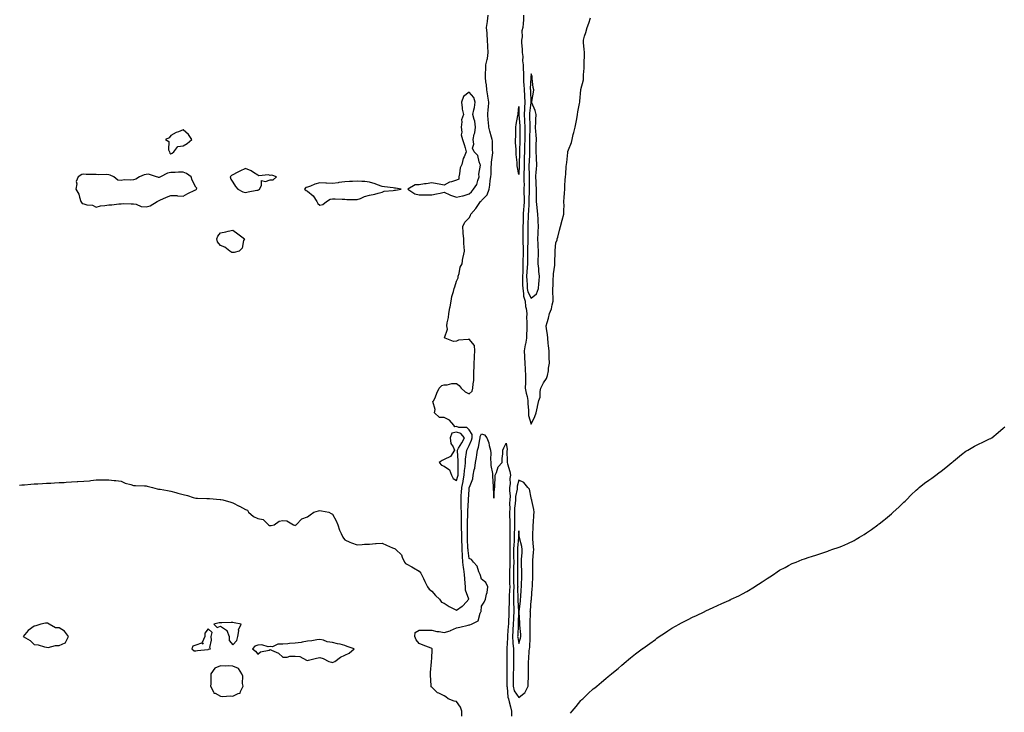
# Model space of a CAD drawing. Units: inches. Extents: x 944723 to 947363, y 7218698 to 7221338.
# Drawn here: x 945336 to 946129, y 7219361 to 7219918 of the extents above; entities that cross this region are included whole.
import ezdxf

# ---------------------------------------------------------------- set-up
doc = ezdxf.new("R2010")
doc.units = ezdxf.units.IN
doc.header["$MEASUREMENT"] = 0
doc.layers.add('Contour_94477218', color=7, linetype='Continuous', true_color=0xc74e35)

msp = doc.modelspace()

# ---------------------------------------------------------------- linework, layer by layer
at = {"layer": 'Contour_94477218'}
for points in [[(945336.33, 7219543.64, 3208), (945338.05, 7219543.93, 3208), (945340.2, 7219544.07, 3208), (945345.3, 7219544.67, 3208), (945348.05, 7219544.83, 3208), (945351.06, 7219544.93, 3208), (945354.8, 7219545.18, 3208), (945358.05, 7219545.26, 3208), (945361.57, 7219545.44, 3208), (945364.38, 7219545.59, 3208), (945368.05, 7219545.77, 3208), (945372.15, 7219546.02, 3208), (945373.81, 7219546.16, 3208), (945378.05, 7219546.39, 3208), (945382.75, 7219546.61, 3208), (945383.3, 7219546.67, 3208), (945388.05, 7219546.86, 3208), (945392.63, 7219547.33, 3208), (945393.67, 7219547.55, 3208), (945398.05, 7219548.07, 3208), (945401.94, 7219548.03, 3208), (945404.19, 7219548.05, 3208), (945408.05, 7219548.01, 3208), (945412.42, 7219547.55, 3208), (945413.65, 7219547.51, 3208), (945418.05, 7219546.96, 3208), (945421.4, 7219545.28, 3208), (945425.73, 7219544.24, 3208), (945428.05, 7219543.42, 3208), (945429.54, 7219543.42, 3208), (945436.73, 7219543.23, 3208), (945438.05, 7219543.23, 3208), (945439.08, 7219542.96, 3208), (945443.27, 7219541.92, 3208), (945446.92, 7219540.79, 3208), (945448.05, 7219540.61, 3208), (945449.56, 7219540.4, 3208), (945455.47, 7219539.34, 3208), (945458.05, 7219539.03, 3208), (945462.07, 7219537.9, 3208), (945463.54, 7219537.41, 3208), (945468.05, 7219536.31, 3208), (945471.51, 7219535.38, 3208), (945476.09, 7219533.89, 3208), (945478.05, 7219533.31, 3208), (945479.37, 7219533.23, 3208), (945486.97, 7219532.99, 3208), (945488.05, 7219532.96, 3208), (945489.13, 7219532.99, 3208), (945497.68, 7219532.29, 3208), (945498.05, 7219532.31, 3208), (945498.36, 7219532.23, 3208), (945500.01, 7219531.92, 3208), (945506.34, 7219530.2, 3208), (945508.05, 7219529.52, 3208), (945513, 7219526.86, 3208), (945513.22, 7219526.76, 3208), (945518.05, 7219524.17, 3208), (945519.65, 7219523.52, 3208), (945520.57, 7219521.92, 3208), (945524.69, 7219518.56, 3208), (945528.05, 7219517.04, 3208), (945532.34, 7219516.22, 3208), (945536.68, 7219511.92, 3208), (945537.52, 7219511.39, 3208), (945538.05, 7219511.22, 3208), (945538.76, 7219511.2, 3208), (945541.24, 7219511.92, 3208), (945545.18, 7219514.79, 3208), (945548.05, 7219515.38, 3208), (945551.28, 7219515.16, 3208), (945556.64, 7219511.92, 3208), (945557.68, 7219511.55, 3208), (945558.05, 7219511.39, 3208), (945558.45, 7219511.51, 3208), (945558.94, 7219511.92, 3208), (945563.44, 7219516.53, 3208), (945568.05, 7219518.4, 3208), (945570.21, 7219519.77, 3208), (945573.16, 7219521.92, 3208), (945576.86, 7219523.11, 3208), (945578.05, 7219523.25, 3208), (945579.29, 7219523.15, 3208), (945585.28, 7219521.92, 3208), (945587.08, 7219520.96, 3208), (945588.05, 7219520.44, 3208), (945591.18, 7219515.06, 3208), (945592.33, 7219511.92, 3208), (945593.77, 7219507.64, 3208), (945595.13, 7219504.85, 3208), (945596.36, 7219501.92, 3208), (945597.13, 7219501, 3208), (945598.05, 7219499.63, 3208), (945602.04, 7219497.94, 3208), (945603.39, 7219497.27, 3208), (945608.05, 7219495.61, 3208), (945612.02, 7219495.9, 3208), (945613.83, 7219496.14, 3208), (945618.05, 7219496.39, 3208), (945622.87, 7219496.74, 3208), (945623.21, 7219496.76, 3208), (945628.05, 7219497.13, 3208), (945631.52, 7219495.38, 3208), (945636.54, 7219493.44, 3208), (945638.05, 7219492.78, 3208), (945638.55, 7219492.43, 3208), (945639.15, 7219491.92, 3208), (945643.68, 7219487.56, 3208), (945644.19, 7219485.79, 3208), (945646.03, 7219481.92, 3208), (945646.96, 7219480.83, 3208), (945648.05, 7219480.18, 3208), (945652, 7219477.97, 3208), (945653.36, 7219477.23, 3208), (945658.05, 7219474.44, 3208), (945659.14, 7219473.01, 3208), (945659.68, 7219471.92, 3208), (945661.35, 7219468.62, 3208), (945662.49, 7219466.35, 3208), (945664.75, 7219461.92, 3208), (945666.08, 7219459.95, 3208), (945668.05, 7219458.44, 3208), (945671.11, 7219454.97, 3208), (945674.28, 7219451.92, 3208), (945675.86, 7219449.73, 3208), (945678.05, 7219448.91, 3208), (945682.11, 7219445.98, 3208), (945685.34, 7219444.62, 3208), (945688.05, 7219443.25, 3208), (945692.47, 7219446.33, 3208), (945693.18, 7219446.78, 3208), (945695.75, 7219449.62, 3208), (945697.88, 7219451.92, 3208), (945697.86, 7219452.12, 3208), (945695.27, 7219459.13, 3208), (945695.12, 7219461.92, 3208), (945695.02, 7219464.95, 3208), (945694.55, 7219468.42, 3208), (945694.46, 7219471.92, 3208), (945693.87, 7219476.1, 3208), (945693.7, 7219477.58, 3208), (945693.05, 7219481.92, 3208), (945692.78, 7219486.65, 3208), (945692.79, 7219487.17, 3208), (945692.55, 7219491.92, 3208), (945692.42, 7219496.28, 3208), (945692.39, 7219497.58, 3208), (945692.26, 7219501.92, 3208), (945692.16, 7219506.04, 3208), (945692.06, 7219507.9, 3208), (945691.98, 7219511.92, 3208), (945691.97, 7219515.85, 3208), (945691.86, 7219518.11, 3208), (945691.86, 7219521.92, 3208), (945691.85, 7219525.73, 3208), (945691.67, 7219528.31, 3208), (945691.66, 7219531.92, 3208), (945691.85, 7219535.73, 3208), (945691.99, 7219537.97, 3208), (945692.18, 7219541.92, 3208), (945693.26, 7219546.71, 3208), (945693.31, 7219547.17, 3208), (945694.21, 7219551.92, 3208), (945694.44, 7219555.53, 3208), (945694.9, 7219558.78, 3208), (945695.13, 7219561.92, 3208), (945695.23, 7219564.75, 3208), (945696.12, 7219569.99, 3208), (945696.21, 7219571.92, 3208), (945696.89, 7219573.07, 3208), (945698.05, 7219575.71, 3208), (945700.09, 7219579.87, 3208), (945700.65, 7219581.92, 3208), (945700.53, 7219584.4, 3208), (945698.05, 7219588.21, 3208), (945696.39, 7219590.26, 3208), (945689.75, 7219590.22, 3208), (945688.05, 7219590.83, 3208), (945686.71, 7219590.57, 3208), (945685.78, 7219591.92, 3208), (945682.26, 7219596.12, 3208), (945678.05, 7219598.15, 3208), (945674.39, 7219598.27, 3208), (945670.35, 7219601.92, 3208), (945670.9, 7219604.77, 3208), (945669.01, 7219610.96, 3208), (945669.78, 7219611.92, 3208), (945671, 7219614.87, 3208), (945672.08, 7219617.88, 3208), (945674.09, 7219621.92, 3208), (945676.04, 7219623.93, 3208), (945678.05, 7219624.36, 3208), (945680.49, 7219624.36, 3208), (945684.3, 7219625.67, 3208), (945688.05, 7219625.67, 3208), (945690.16, 7219624.03, 3208), (945691.8, 7219621.92, 3208), (945694.96, 7219618.83, 3208), (945698.05, 7219617.27, 3208), (945700.57, 7219619.4, 3208), (945701.17, 7219621.92, 3208), (945701.28, 7219625.16, 3208), (945701.93, 7219628.05, 3208), (945702.01, 7219631.92, 3208), (945702.05, 7219635.92, 3208), (945702.06, 7219637.9, 3208), (945702.1, 7219641.92, 3208), (945702.4, 7219646.28, 3208), (945702.46, 7219647.51, 3208), (945702.78, 7219651.92, 3208), (945702.4, 7219656.26, 3208), (945698.05, 7219661.33, 3208), (945697.24, 7219661.1, 3208), (945689.62, 7219660.36, 3208), (945688.05, 7219659.56, 3208), (945685.55, 7219659.42, 3208), (945678.78, 7219661.92, 3208), (945678.43, 7219662.29, 3208), (945680.8, 7219669.17, 3208), (945680.28, 7219671.92, 3208), (945680.58, 7219674.46, 3208), (945681.43, 7219678.54, 3208), (945681.75, 7219681.92, 3208), (945682.66, 7219686.53, 3208), (945682.8, 7219687.17, 3208), (945683.67, 7219691.92, 3208), (945684.3, 7219695.67, 3208), (945685.66, 7219699.52, 3208), (945686.2, 7219701.92, 3208), (945686.59, 7219703.38, 3208), (945688.05, 7219707.88, 3208), (945689.36, 7219710.61, 3208), (945689.44, 7219711.92, 3208), (945690.1, 7219713.97, 3208), (945690.89, 7219719.09, 3208), (945692.4, 7219721.92, 3208), (945693.19, 7219726.78, 3208), (945693.34, 7219727.21, 3208), (945694.44, 7219731.92, 3208), (945694.21, 7219735.77, 3208), (945694, 7219737.86, 3208), (945693.76, 7219741.92, 3208), (945693.41, 7219746.57, 3208), (945693.26, 7219747.13, 3208), (945693.04, 7219751.92, 3208), (945694.58, 7219755.38, 3208), (945698.05, 7219758.91, 3208), (945699.32, 7219760.65, 3208), (945699.43, 7219761.92, 3208), (945703.58, 7219766.39, 3208), (945705.71, 7219769.58, 3208), (945707.37, 7219771.92, 3208), (945707.73, 7219772.23, 3208), (945708.05, 7219772.72, 3208), (945712.7, 7219777.27, 3208), (945714.17, 7219781.92, 3208), (945714.86, 7219785.12, 3208), (945715.08, 7219788.95, 3208), (945715.58, 7219791.92, 3208), (945715.87, 7219794.11, 3208), (945715.93, 7219799.81, 3208), (945716.16, 7219801.92, 3208), (945716.2, 7219803.78, 3208), (945717.19, 7219811.06, 3208), (945717.21, 7219811.92, 3208), (945716.98, 7219812.99, 3208), (945717.01, 7219820.88, 3208), (945716.58, 7219821.92, 3208), (945716.07, 7219823.89, 3208), (945714.78, 7219828.64, 3208), (945713.97, 7219831.92, 3208), (945713.73, 7219836.24, 3208), (945713.46, 7219837.33, 3208), (945713.3, 7219841.92, 3208), (945713.59, 7219846.39, 3208), (945713.73, 7219847.6, 3208), (945714.04, 7219851.92, 3208), (945713.17, 7219856.8, 3208), (945713.11, 7219856.98, 3208), (945712.47, 7219861.92, 3208), (945711.99, 7219865.85, 3208), (945711.69, 7219868.27, 3208), (945711.24, 7219871.92, 3208), (945711.39, 7219875.26, 3208), (945711.47, 7219878.5, 3208), (945711.62, 7219881.92, 3208), (945712.54, 7219886.41, 3208), (945712.8, 7219887.17, 3208), (945713.51, 7219891.92, 3208), (945713.26, 7219896.71, 3208), (945713.23, 7219897.1, 3208), (945712.99, 7219901.92, 3208), (945712.61, 7219906.47, 3208), (945712.52, 7219907.45, 3208), (945712.14, 7219911.92, 3208), (945712.88, 7219916.74, 3208), (945712.95, 7219917.02, 3208), (945713.53, 7219921.92, 3208)], [(945741.94, 7219921.92, 3208), (945741.86, 7219918.11, 3208), (945741.51, 7219915.38, 3208), (945741.42, 7219911.92, 3208), (945740.68, 7219909.28, 3208), (945740.71, 7219904.58, 3208), (945740.23, 7219901.92, 3208), (945740.34, 7219899.62, 3208), (945740.77, 7219894.65, 3208), (945740.9, 7219891.92, 3208), (945741.24, 7219888.72, 3208), (945741.21, 7219885.08, 3208), (945741.65, 7219881.92, 3208), (945741.59, 7219878.37, 3208), (945741.82, 7219875.69, 3208), (945741.77, 7219871.92, 3208), (945741.95, 7219868.01, 3208), (945742.19, 7219866.06, 3208), (945742.35, 7219861.92, 3208), (945742.61, 7219857.37, 3208), (945742.66, 7219856.53, 3208), (945742.92, 7219851.92, 3208), (945742.66, 7219847.31, 3208), (945742.69, 7219846.57, 3208), (945742.46, 7219841.92, 3208), (945742.69, 7219837.29, 3208), (945742.74, 7219836.61, 3208), (945742.94, 7219831.92, 3208), (945742.88, 7219827.08, 3208), (945742.89, 7219826.76, 3208), (945742.84, 7219821.92, 3208), (945742.8, 7219817.17, 3208), (945742.78, 7219816.65, 3208), (945742.73, 7219811.92, 3208), (945742.56, 7219807.41, 3208), (945742.53, 7219806.39, 3208), (945742.37, 7219801.92, 3208), (945742.36, 7219797.6, 3208), (945742.28, 7219796.16, 3208), (945742.27, 7219791.92, 3208), (945742.26, 7219787.72, 3208), (945742.31, 7219786.18, 3208), (945742.3, 7219781.92, 3208), (945742.3, 7219777.66, 3208), (945742.31, 7219776.18, 3208), (945742.31, 7219771.92, 3208), (945742.08, 7219767.9, 3208), (945741.98, 7219765.85, 3208), (945741.75, 7219761.92, 3208), (945741.6, 7219758.37, 3208), (945741.52, 7219755.4, 3208), (945741.38, 7219751.92, 3208), (945741.4, 7219748.58, 3208), (945741.38, 7219745.26, 3208), (945741.4, 7219741.92, 3208), (945741.4, 7219738.56, 3208), (945741.55, 7219735.42, 3208), (945741.55, 7219731.92, 3208), (945741.52, 7219728.44, 3208), (945741.47, 7219725.34, 3208), (945741.45, 7219721.92, 3208), (945741.26, 7219718.72, 3208), (945741.27, 7219715.14, 3208), (945741.11, 7219711.92, 3208), (945741.22, 7219708.76, 3208), (945741.18, 7219705.05, 3208), (945741.31, 7219701.92, 3208), (945742.01, 7219697.96, 3208), (945741.87, 7219695.75, 3208), (945743.12, 7219691.92, 3208), (945743.63, 7219687.49, 3208), (945743.96, 7219686.02, 3208), (945744.52, 7219681.92, 3208), (945744.39, 7219678.27, 3208), (945744.69, 7219675.28, 3208), (945744.53, 7219671.92, 3208), (945744.48, 7219668.35, 3208), (945744.38, 7219665.59, 3208), (945744.32, 7219661.92, 3208), (945743.45, 7219657.31, 3208), (945743.35, 7219656.61, 3208), (945742.31, 7219651.92, 3208), (945742.57, 7219647.39, 3208), (945742.68, 7219646.55, 3208), (945742.92, 7219641.92, 3208), (945743.18, 7219637.04, 3208), (945743.22, 7219636.74, 3208), (945743.52, 7219631.92, 3208), (945743.38, 7219627.25, 3208), (945743.47, 7219626.49, 3208), (945743.3, 7219621.92, 3208), (945743.97, 7219617.84, 3208), (945744.75, 7219615.22, 3208), (945745.43, 7219611.92, 3208), (945745.45, 7219609.32, 3208), (945745.85, 7219604.11, 3208), (945745.88, 7219601.92, 3208), (945745.93, 7219599.81, 3208), (945748.05, 7219592.82, 3208), (945751, 7219598.97, 3208), (945752.17, 7219601.92, 3208), (945753.15, 7219606.82, 3208), (945753.21, 7219607.08, 3208), (945754.26, 7219611.92, 3208), (945755.34, 7219614.62, 3208), (945755.38, 7219619.24, 3208), (945755.98, 7219621.92, 3208), (945756.54, 7219623.44, 3208), (945758.05, 7219626.04, 3208), (945760.44, 7219629.52, 3208), (945761.32, 7219631.92, 3208), (945761.89, 7219635.75, 3208), (945762.1, 7219637.88, 3208), (945762.76, 7219641.92, 3208), (945762.67, 7219646.55, 3208), (945762.63, 7219647.33, 3208), (945762.53, 7219651.92, 3208), (945762.1, 7219655.96, 3208), (945761.86, 7219658.11, 3208), (945761.44, 7219661.92, 3208), (945761.1, 7219664.97, 3208), (945760.46, 7219669.5, 3208), (945760.17, 7219671.92, 3208), (945760.86, 7219674.73, 3208), (945761.93, 7219678.03, 3208), (945762.73, 7219681.92, 3208), (945764.31, 7219685.65, 3208), (945764.9, 7219688.76, 3208), (945765.84, 7219691.92, 3208), (945765.91, 7219694.07, 3208), (945765.46, 7219699.32, 3208), (945765.52, 7219701.92, 3208), (945765.65, 7219704.32, 3208), (945765.89, 7219709.77, 3208), (945766.01, 7219711.92, 3208), (945766.08, 7219713.89, 3208), (945767.03, 7219720.9, 3208), (945767.07, 7219721.92, 3208), (945767.12, 7219722.84, 3208), (945767.36, 7219731.22, 3208), (945767.39, 7219731.92, 3208), (945767.41, 7219732.56, 3208), (945768.05, 7219738.74, 3208), (945768.87, 7219741.1, 3208), (945769.11, 7219741.92, 3208), (945769.47, 7219743.33, 3208), (945770.95, 7219749.01, 3208), (945771.65, 7219751.92, 3208), (945773.05, 7219756.92, 3208), (945774.3, 7219761.92, 3208), (945774.26, 7219765.71, 3208), (945774.51, 7219768.38, 3208), (945774.48, 7219771.92, 3208), (945774.67, 7219775.3, 3208), (945774.94, 7219778.81, 3208), (945775.12, 7219781.92, 3208), (945775.24, 7219784.73, 3208), (945775.55, 7219789.42, 3208), (945775.66, 7219791.92, 3208), (945775.84, 7219794.13, 3208), (945776.36, 7219800.22, 3208), (945776.51, 7219801.92, 3208), (945776.66, 7219803.31, 3208), (945777.56, 7219811.43, 3208), (945777.61, 7219811.92, 3208), (945777.71, 7219812.27, 3208), (945778.05, 7219813.7, 3208), (945780.42, 7219819.54, 3208), (945781.07, 7219821.92, 3208), (945781.97, 7219825.83, 3208), (945782.36, 7219827.6, 3208), (945783.38, 7219831.92, 3208), (945784.21, 7219835.75, 3208), (945784.74, 7219838.62, 3208), (945785.43, 7219841.92, 3208), (945785.66, 7219844.3, 3208), (945787.05, 7219850.92, 3208), (945787.16, 7219851.92, 3208), (945787.27, 7219852.7, 3208), (945787.97, 7219861.84, 3208), (945787.98, 7219861.92, 3208), (945788, 7219861.96, 3208), (945788.05, 7219862.23, 3208), (945790.17, 7219869.79, 3208), (945790.28, 7219871.92, 3208), (945790.18, 7219874.05, 3208), (945790.76, 7219879.22, 3208), (945790.68, 7219881.92, 3208), (945790.61, 7219884.48, 3208), (945791.01, 7219888.97, 3208), (945790.95, 7219891.92, 3208), (945790.86, 7219894.73, 3208), (945790.25, 7219899.71, 3208), (945790.16, 7219901.92, 3208), (945791.07, 7219904.93, 3208), (945792.04, 7219907.94, 3208), (945793.17, 7219911.92, 3208), (945794.49, 7219915.49, 3208), (945795.9, 7219919.77, 3208)], [(945692.18, 7219357.8, 3207), (945692.34, 7219361.92, 3207), (945691.3, 7219365.18, 3207), (945688.05, 7219369.69, 3207), (945686.13, 7219369.99, 3207), (945681.2, 7219371.92, 3207), (945679.43, 7219373.29, 3207), (945678.05, 7219374.13, 3207), (945673.67, 7219376.3, 3207), (945672.74, 7219376.61, 3207), (945668.05, 7219381.24, 3207), (945667.67, 7219381.55, 3207), (945667.51, 7219381.92, 3207), (945667.49, 7219382.49, 3207), (945667.06, 7219390.92, 3207), (945667.02, 7219391.92, 3207), (945667.06, 7219392.9, 3207), (945667.83, 7219401.71, 3207), (945667.84, 7219401.92, 3207), (945667.83, 7219402.15, 3207), (945668.05, 7219404.28, 3207), (945668.37, 7219411.61, 3207), (945668.34, 7219411.92, 3207), (945668.28, 7219412.15, 3207), (945668.05, 7219412.25, 3207), (945667.47, 7219412.49, 3207), (945661.01, 7219414.87, 3207), (945658.05, 7219416.35, 3207), (945655.5, 7219419.38, 3207), (945654.55, 7219421.92, 3207), (945654.66, 7219425.32, 3207), (945658.05, 7219427.1, 3207), (945662.84, 7219427.13, 3207), (945663.16, 7219427.02, 3207), (945668.05, 7219427.04, 3207), (945672.25, 7219426.12, 3207), (945674.1, 7219425.87, 3207), (945678.05, 7219425.1, 3207), (945682.77, 7219426.63, 3207), (945683.23, 7219426.74, 3207), (945688.05, 7219428.85, 3207), (945690.55, 7219429.42, 3207), (945697.27, 7219431.14, 3207), (945698.05, 7219431.33, 3207), (945698.67, 7219431.3, 3207), (945699.92, 7219431.92, 3207), (945705.34, 7219434.63, 3207), (945707.01, 7219440.88, 3207), (945707.56, 7219441.92, 3207), (945707.79, 7219442.17, 3207), (945708.05, 7219446.37, 3207), (945710.36, 7219449.6, 3207), (945711.37, 7219451.92, 3207), (945712.18, 7219456.04, 3207), (945712.69, 7219457.29, 3207), (945713.22, 7219461.92, 3207), (945711.57, 7219465.44, 3207), (945708.05, 7219468.21, 3207), (945707.31, 7219471.18, 3207), (945706.9, 7219471.92, 3207), (945705.93, 7219474.03, 3207), (945704.6, 7219478.48, 3207), (945701.74, 7219481.92, 3207), (945699.95, 7219483.83, 3207), (945698.05, 7219484.62, 3207), (945697.27, 7219491.14, 3207), (945697.23, 7219491.92, 3207), (945697.2, 7219492.76, 3207), (945696.84, 7219500.71, 3207), (945696.8, 7219501.92, 3207), (945696.77, 7219503.19, 3207), (945696.82, 7219510.69, 3207), (945696.79, 7219511.92, 3207), (945696.78, 7219513.19, 3207), (945697.15, 7219521.02, 3207), (945697.15, 7219522.82, 3207), (945697.73, 7219531.61, 3207), (945697.73, 7219531.92, 3207), (945697.75, 7219532.23, 3207), (945698.05, 7219540.28, 3207), (945698.26, 7219541.71, 3207), (945698.29, 7219541.92, 3207), (945698.36, 7219542.23, 3207), (945701, 7219548.97, 3207), (945701.44, 7219551.92, 3207), (945702.2, 7219556.06, 3207), (945702.62, 7219557.35, 3207), (945703.21, 7219561.92, 3207), (945704, 7219565.96, 3207), (945704.24, 7219568.11, 3207), (945704.9, 7219571.92, 3207), (945705.77, 7219574.21, 3207), (945706.75, 7219580.63, 3207), (945707.11, 7219581.92, 3207), (945707.05, 7219582.92, 3207), (945708.05, 7219584.93, 3207), (945710.42, 7219584.28, 3207), (945712.3, 7219581.92, 3207), (945713.91, 7219577.78, 3207), (945714.22, 7219575.75, 3207), (945715.29, 7219571.92, 3207), (945715.52, 7219569.4, 3207), (945715.3, 7219564.67, 3207), (945715.49, 7219561.92, 3207), (945715.67, 7219559.54, 3207), (945716.94, 7219553.03, 3207), (945717.03, 7219551.92, 3207), (945717.03, 7219550.9, 3207), (945717.37, 7219542.6, 3207), (945717.37, 7219541.92, 3207), (945717.42, 7219541.3, 3207), (945718.05, 7219533.21, 3207), (945718.58, 7219541.39, 3207), (945718.7, 7219541.92, 3207), (945718.73, 7219542.6, 3207), (945719.07, 7219550.9, 3207), (945719.11, 7219551.92, 3207), (945720.08, 7219553.95, 3207), (945721.48, 7219558.5, 3207), (945724.66, 7219561.92, 3207), (945724.68, 7219565.3, 3207), (945725.21, 7219569.09, 3207), (945725.23, 7219571.92, 3207), (945726.07, 7219573.89, 3207), (945728.05, 7219577.6, 3207), (945728.63, 7219572.49, 3207), (945728.68, 7219571.92, 3207), (945728.61, 7219571.37, 3207), (945728.87, 7219562.74, 3207), (945728.77, 7219561.92, 3207), (945729, 7219560.96, 3207), (945730.78, 7219554.65, 3207), (945731.35, 7219551.92, 3207), (945730.98, 7219548.99, 3207), (945731.06, 7219544.93, 3207), (945730.76, 7219541.92, 3207), (945730.61, 7219539.36, 3207), (945731.06, 7219534.93, 3207), (945730.92, 7219531.92, 3207), (945730.76, 7219529.21, 3207), (945730.85, 7219524.71, 3207), (945730.71, 7219521.92, 3207), (945730.76, 7219519.22, 3207), (945730.94, 7219514.81, 3207), (945730.99, 7219511.92, 3207), (945730.96, 7219509.01, 3207), (945731.03, 7219504.91, 3207), (945731.01, 7219501.92, 3207), (945730.87, 7219499.09, 3207), (945730.94, 7219494.81, 3207), (945730.82, 7219491.92, 3207), (945730.85, 7219489.13, 3207), (945730.81, 7219484.67, 3207), (945730.84, 7219481.92, 3207), (945730.78, 7219479.19, 3207), (945730.69, 7219474.56, 3207), (945730.64, 7219471.92, 3207), (945730.69, 7219469.28, 3207), (945730.75, 7219464.62, 3207), (945730.78, 7219461.92, 3207), (945730.75, 7219459.22, 3207), (945730.43, 7219454.3, 3207), (945730.39, 7219451.92, 3207), (945730.4, 7219449.56, 3207), (945730.16, 7219444.03, 3207), (945730.17, 7219441.92, 3207), (945730.08, 7219439.89, 3207), (945729.77, 7219433.64, 3207), (945729.7, 7219431.92, 3207), (945729.6, 7219430.36, 3207), (945729, 7219422.86, 3207), (945728.94, 7219421.92, 3207), (945728.99, 7219420.98, 3207), (945728.53, 7219412.41, 3207), (945728.56, 7219411.92, 3207), (945728.57, 7219411.41, 3207), (945728.54, 7219402.41, 3207), (945728.55, 7219401.92, 3207), (945728.54, 7219401.43, 3207), (945728.49, 7219392.37, 3207), (945728.48, 7219391.92, 3207), (945728.48, 7219391.49, 3207), (945728.49, 7219382.37, 3207), (945728.49, 7219381.92, 3207), (945728.66, 7219381.31, 3207), (945729.32, 7219373.19, 3207), (945729.94, 7219371.92, 3207), (945730.48, 7219369.48, 3207), (945731.43, 7219365.3, 3207), (945732.17, 7219361.92, 3207), (945732.17, 7219357.8, 3207)], [(945779.67, 7219360.3, 3207), (945781.1, 7219361.92, 3207), (945784.27, 7219365.69, 3207), (945788.05, 7219370.55, 3207), (945788.78, 7219371.18, 3207), (945789.62, 7219371.92, 3207), (945793.95, 7219376.02, 3207), (945798.05, 7219379.79, 3207), (945799.27, 7219380.69, 3207), (945800.8, 7219381.92, 3207), (945804.69, 7219385.28, 3207), (945808.05, 7219388.29, 3207), (945810.12, 7219389.85, 3207), (945812.76, 7219391.92, 3207), (945815.64, 7219394.32, 3207), (945818.05, 7219396.31, 3207), (945820.97, 7219398.99, 3207), (945824.5, 7219401.92, 3207), (945826.44, 7219403.52, 3207), (945828.05, 7219404.77, 3207), (945832.01, 7219407.96, 3207), (945837.37, 7219411.92, 3207), (945837.76, 7219412.21, 3207), (945838.05, 7219412.41, 3207), (945839.9, 7219413.76, 3207), (945843.51, 7219416.45, 3207), (945848.05, 7219419.67, 3207), (945849.34, 7219420.63, 3207), (945851.15, 7219421.92, 3207), (945855.28, 7219424.69, 3207), (945858.05, 7219426.45, 3207), (945861.38, 7219428.58, 3207), (945867.16, 7219431.92, 3207), (945867.74, 7219432.23, 3207), (945868.05, 7219432.39, 3207), (945869.01, 7219432.88, 3207), (945874.33, 7219435.65, 3207), (945878.05, 7219437.41, 3207), (945881.07, 7219438.91, 3207), (945887.34, 7219441.92, 3207), (945887.82, 7219442.15, 3207), (945888.05, 7219442.27, 3207), (945888.69, 7219442.56, 3207), (945894.59, 7219445.38, 3207), (945898.05, 7219447, 3207), (945901.47, 7219448.5, 3207), (945907.17, 7219451.04, 3207), (945908.05, 7219451.43, 3207), (945908.39, 7219451.57, 3207), (945909.13, 7219451.92, 3207), (945915.16, 7219454.81, 3207), (945918.05, 7219456.31, 3207), (945921.75, 7219458.23, 3207), (945927.95, 7219461.92, 3207), (945928.01, 7219461.96, 3207), (945928.05, 7219461.98, 3207), (945928.23, 7219462.1, 3207), (945934.09, 7219465.88, 3207), (945938.05, 7219468.58, 3207), (945940.08, 7219469.89, 3207), (945943.05, 7219471.92, 3207), (945946.04, 7219473.93, 3207), (945948.05, 7219475.26, 3207), (945952.42, 7219477.55, 3207), (945955.19, 7219479.07, 3207), (945958.05, 7219480.59, 3207), (945959.03, 7219480.94, 3207), (945961.27, 7219481.92, 3207), (945966.17, 7219483.8, 3207), (945968.05, 7219484.58, 3207), (945971.87, 7219485.73, 3207), (945973.72, 7219486.26, 3207), (945978.05, 7219487.68, 3207), (945981.24, 7219488.72, 3207), (945986.77, 7219490.65, 3207), (945988.05, 7219491.1, 3207), (945988.63, 7219491.33, 3207), (945990.12, 7219491.92, 3207), (945996.1, 7219493.87, 3207), (945998.05, 7219494.54, 3207), (946002.94, 7219496.82, 3207), (946003.09, 7219496.88, 3207), (946008.05, 7219499.3, 3207), (946009.7, 7219500.26, 3207), (946012.41, 7219501.92, 3207), (946015.97, 7219504.01, 3207), (946018.05, 7219505.32, 3207), (946021.91, 7219508.07, 3207), (946027.07, 7219511.92, 3207), (946027.63, 7219512.33, 3207), (946028.05, 7219512.66, 3207), (946031.8, 7219515.67, 3207), (946033.19, 7219516.78, 3207), (946038.05, 7219520.79, 3207), (946038.69, 7219521.28, 3207), (946039.48, 7219521.92, 3207), (946043.99, 7219525.98, 3207), (946048.05, 7219530.05, 3207), (946049.04, 7219530.94, 3207), (946050.05, 7219531.92, 3207), (946054.05, 7219535.92, 3207), (946058.05, 7219539.85, 3207), (946059.17, 7219540.81, 3207), (946060.48, 7219541.92, 3207), (946064.7, 7219545.26, 3207), (946068.05, 7219547.88, 3207), (946070.48, 7219549.48, 3207), (946073.9, 7219551.92, 3207), (946076.26, 7219553.72, 3207), (946078.05, 7219555.06, 3207), (946081.88, 7219558.09, 3207), (946086.72, 7219561.92, 3207), (946087.42, 7219562.55, 3207), (946088.05, 7219563.09, 3207), (946092.85, 7219567.12, 3207), (946094.48, 7219568.35, 3207), (946098.05, 7219571.1, 3207), (946098.54, 7219571.43, 3207), (946099.42, 7219571.92, 3207), (946104.87, 7219575.1, 3207), (946108.05, 7219576.72, 3207), (946111.52, 7219578.44, 3207), (946117.1, 7219580.98, 3207), (946118.05, 7219581.41, 3207), (946118.37, 7219581.61, 3207), (946118.99, 7219581.92, 3207), (946123.85, 7219586.12, 3207), (946128.05, 7219589.65, 3207), (946129.21, 7219590.75, 3207)]]:
    msp.add_polyline3d(points, dxfattribs=at)
for points in [[(945748.05, 7219694.3, 3209), (945752.23, 7219697.74, 3209), (945753.94, 7219701.92, 3209), (945754.32, 7219705.65, 3209), (945754.38, 7219708.25, 3209), (945754.69, 7219711.92, 3209), (945754.3, 7219715.67, 3209), (945754.25, 7219718.11, 3209), (945753.76, 7219721.92, 3209), (945753.82, 7219726.14, 3209), (945753.86, 7219727.72, 3209), (945753.92, 7219731.92, 3209), (945753.71, 7219736.26, 3209), (945753.7, 7219737.56, 3209), (945753.48, 7219741.92, 3209), (945753.67, 7219746.3, 3209), (945753.73, 7219747.6, 3209), (945753.93, 7219751.92, 3209), (945753.66, 7219756.31, 3209), (945753.64, 7219757.51, 3209), (945753.33, 7219761.92, 3209), (945752.94, 7219766.82, 3209), (945752.9, 7219767.06, 3209), (945752.47, 7219771.92, 3209), (945752.43, 7219776.3, 3209), (945752.42, 7219777.55, 3209), (945752.38, 7219781.92, 3209), (945752.19, 7219786.06, 3209), (945752.01, 7219787.96, 3209), (945751.82, 7219791.92, 3209), (945752.19, 7219796.06, 3209), (945752.38, 7219797.6, 3209), (945752.74, 7219801.92, 3209), (945752.46, 7219806.33, 3209), (945752.31, 7219807.66, 3209), (945752.02, 7219811.92, 3209), (945752.1, 7219815.96, 3209), (945752.16, 7219817.82, 3209), (945752.24, 7219821.92, 3209), (945752.07, 7219825.94, 3209), (945751.84, 7219828.13, 3209), (945751.65, 7219831.92, 3209), (945751.76, 7219835.63, 3209), (945751.9, 7219838.07, 3209), (945752, 7219841.92, 3209), (945751.35, 7219845.22, 3209), (945748.66, 7219851.31, 3209), (945748.48, 7219851.92, 3209), (945748.54, 7219852.41, 3209), (945749.91, 7219860.06, 3209), (945750.12, 7219861.92, 3209), (945749.79, 7219863.66, 3209), (945748.88, 7219871.08, 3209), (945748.74, 7219871.92, 3209), (945748.76, 7219872.62, 3209), (945748.05, 7219874.79, 3209), (945747.77, 7219872.19, 3209), (945747.77, 7219871.92, 3209), (945747.78, 7219871.65, 3209), (945747.39, 7219862.58, 3209), (945747.41, 7219861.92, 3209), (945747.44, 7219861.31, 3209), (945747.92, 7219852.04, 3209), (945747.93, 7219851.92, 3209), (945747.92, 7219851.8, 3209), (945746.74, 7219843.23, 3209), (945746.67, 7219841.92, 3209), (945746.74, 7219840.61, 3209), (945746.87, 7219833.11, 3209), (945746.92, 7219831.92, 3209), (945746.91, 7219830.77, 3209), (945746.64, 7219823.33, 3209), (945746.63, 7219821.92, 3209), (945746.61, 7219820.49, 3209), (945746.69, 7219813.27, 3209), (945746.68, 7219811.92, 3209), (945746.63, 7219810.49, 3209), (945746.34, 7219803.64, 3209), (945746.27, 7219801.92, 3209), (945746.27, 7219800.14, 3209), (945746.59, 7219793.38, 3209), (945746.59, 7219791.92, 3209), (945746.58, 7219790.46, 3209), (945746.34, 7219783.64, 3209), (945746.33, 7219781.92, 3209), (945746.33, 7219780.2, 3209), (945746.31, 7219773.66, 3209), (945746.31, 7219771.92, 3209), (945746.21, 7219770.08, 3209), (945745.84, 7219764.13, 3209), (945745.72, 7219761.92, 3209), (945745.62, 7219759.48, 3209), (945745.36, 7219754.62, 3209), (945745.26, 7219751.92, 3209), (945745.27, 7219749.15, 3209), (945745.34, 7219744.62, 3209), (945745.36, 7219741.92, 3209), (945745.36, 7219739.22, 3209), (945745.17, 7219734.81, 3209), (945745.17, 7219731.92, 3209), (945745.15, 7219729.01, 3209), (945745.16, 7219724.81, 3209), (945745.14, 7219721.92, 3209), (945744.95, 7219718.83, 3209), (945744.57, 7219715.4, 3209), (945744.4, 7219711.92, 3209), (945744.52, 7219708.4, 3209), (945744.82, 7219705.16, 3209), (945744.95, 7219701.92, 3209), (945745.41, 7219699.28, 3209)], [(945698.05, 7219778.09, 3209), (945700.07, 7219779.89, 3209), (945701.55, 7219781.92, 3209), (945704.39, 7219785.59, 3209), (945705.05, 7219788.91, 3209), (945706.23, 7219791.92, 3209), (945705.87, 7219794.09, 3209), (945707.28, 7219801.14, 3209), (945706.95, 7219801.92, 3209), (945706.14, 7219803.83, 3209), (945705.15, 7219809.03, 3209), (945702.26, 7219811.92, 3209), (945700.98, 7219814.85, 3209), (945701.92, 7219818.05, 3209), (945701.36, 7219821.92, 3209), (945702.29, 7219826.16, 3209), (945702.75, 7219827.23, 3209), (945703.34, 7219831.92, 3209), (945702.68, 7219836.55, 3209), (945702.06, 7219837.9, 3209), (945701.06, 7219841.92, 3209), (945701.82, 7219845.69, 3209), (945702.43, 7219847.55, 3209), (945703.07, 7219851.92, 3209), (945701.89, 7219855.77, 3209), (945698.05, 7219860.03, 3209), (945693.49, 7219856.47, 3209), (945691.88, 7219851.92, 3209), (945692.55, 7219847.43, 3209), (945692.48, 7219846.35, 3209), (945693.6, 7219841.92, 3209), (945692.12, 7219837.84, 3209), (945692.35, 7219836.22, 3209), (945691.62, 7219831.92, 3209), (945692.16, 7219827.82, 3209), (945691.71, 7219825.57, 3209), (945692.78, 7219821.92, 3209), (945694.02, 7219817.88, 3209), (945694.88, 7219815.1, 3209), (945695.85, 7219811.92, 3209), (945694.14, 7219808.01, 3209), (945693.31, 7219806.65, 3209), (945692.21, 7219801.92, 3209), (945690.91, 7219799.05, 3209), (945690.49, 7219794.36, 3209), (945689.83, 7219791.92, 3209), (945689.84, 7219790.12, 3209), (945688.05, 7219789.09, 3209), (945683.88, 7219787.74, 3209), (945682.41, 7219787.56, 3209), (945678.05, 7219785.05, 3209), (945674.13, 7219785.85, 3209), (945672.4, 7219786.26, 3209), (945668.05, 7219787.06, 3209), (945663.67, 7219786.3, 3209), (945662.26, 7219786.14, 3209), (945658.05, 7219785.47, 3209), (945654.57, 7219785.4, 3209), (945648.84, 7219781.92, 3209), (945654.31, 7219778.17, 3209), (945658.05, 7219777.37, 3209), (945662.57, 7219777.39, 3209), (945663.42, 7219777.29, 3209), (945668.05, 7219777.31, 3209), (945671.8, 7219778.17, 3209), (945674.94, 7219778.81, 3209), (945678.05, 7219779.5, 3209), (945682.54, 7219777.43, 3209), (945683.18, 7219777.06, 3209), (945688.05, 7219775.63, 3209), (945692.73, 7219776.59, 3209), (945693.35, 7219776.63, 3209)], [(945738.05, 7219793.66, 3207), (945736.85, 7219800.71, 3207), (945736.72, 7219801.92, 3207), (945736.7, 7219803.27, 3207), (945736.08, 7219809.95, 3207), (945736.06, 7219811.92, 3207), (945736, 7219813.97, 3207), (945735.57, 7219819.44, 3207), (945735.5, 7219821.92, 3207), (945735.6, 7219824.36, 3207), (945735.76, 7219829.63, 3207), (945735.85, 7219831.92, 3207), (945736.06, 7219833.91, 3207), (945737.42, 7219841.3, 3207), (945737.5, 7219841.92, 3207), (945737.52, 7219842.45, 3207), (945738.05, 7219848.4, 3207), (945738.26, 7219842.13, 3207), (945738.26, 7219841.92, 3207), (945738.26, 7219841.71, 3207), (945738.93, 7219832.8, 3207), (945738.97, 7219831.92, 3207), (945738.96, 7219831.02, 3207), (945739.06, 7219822.92, 3207), (945739.05, 7219821.92, 3207), (945739.04, 7219820.94, 3207), (945738.78, 7219812.66, 3207), (945738.78, 7219811.92, 3207), (945738.75, 7219811.22, 3207), (945738.47, 7219802.35, 3207), (945738.46, 7219801.92, 3207), (945738.46, 7219801.51, 3207)], [(945458.05, 7219810.34, 3209), (945459.15, 7219810.81, 3209), (945460.55, 7219811.92, 3209), (945463.77, 7219816.2, 3209), (945468.05, 7219816.82, 3209), (945471.23, 7219818.74, 3209), (945474.83, 7219821.92, 3209), (945472.17, 7219826.04, 3209), (945468.05, 7219829.69, 3209), (945464.29, 7219828.15, 3209), (945462.39, 7219827.58, 3209), (945458.05, 7219825.12, 3209), (945456.81, 7219823.15, 3209), (945453.84, 7219821.92, 3209), (945456.37, 7219820.24, 3209), (945456.26, 7219813.7, 3209), (945456.93, 7219811.92, 3209), (945457.16, 7219811.02, 3209)], [(945528.05, 7219781.22, 3209), (945528.64, 7219781.33, 3209), (945529.38, 7219781.92, 3209), (945531.11, 7219784.97, 3209), (945531.01, 7219788.95, 3209), (945534.21, 7219788.09, 3209), (945538.05, 7219789.48, 3209), (945540.49, 7219789.48, 3209), (945543, 7219791.92, 3209), (945539.27, 7219793.13, 3209), (945538.05, 7219793.03, 3209), (945536.6, 7219793.37, 3209), (945528.81, 7219792.68, 3209), (945528.05, 7219793.09, 3209), (945524.62, 7219795.34, 3209), (945522.82, 7219796.69, 3209), (945518.05, 7219798.6, 3209), (945513.45, 7219796.53, 3209), (945511.45, 7219795.32, 3209), (945508.05, 7219793.42, 3209), (945506.98, 7219792.99, 3209), (945505.91, 7219791.92, 3209), (945506.24, 7219790.12, 3209), (945508.05, 7219787.7, 3209), (945510.21, 7219784.07, 3209), (945511.95, 7219781.92, 3209), (945516.03, 7219779.89, 3209), (945518.05, 7219779.38, 3209), (945520.15, 7219779.83, 3209), (945527.18, 7219781.06, 3209)], [(945438.05, 7219767.72, 3209), (945441.52, 7219768.46, 3209), (945447.14, 7219771.92, 3209), (945447.56, 7219772.41, 3209), (945448.05, 7219772.6, 3209), (945449.25, 7219773.13, 3209), (945454.42, 7219775.55, 3209), (945458.05, 7219776.94, 3209), (945462.84, 7219776.72, 3209), (945463.3, 7219776.67, 3209), (945468.05, 7219776.41, 3209), (945471.59, 7219778.37, 3209), (945477.25, 7219781.12, 3209), (945478.05, 7219781.53, 3209), (945478.31, 7219781.67, 3209), (945478.77, 7219781.92, 3209), (945478.83, 7219782.7, 3209), (945478.05, 7219783.5, 3209), (945475.31, 7219789.19, 3209), (945474.29, 7219791.92, 3209), (945470.73, 7219794.6, 3209), (945468.05, 7219795.59, 3209), (945464.3, 7219795.67, 3209), (945461.48, 7219795.34, 3209), (945458.05, 7219795.44, 3209), (945455.27, 7219794.71, 3209), (945449.65, 7219791.92, 3209), (945448.6, 7219791.37, 3209), (945448.05, 7219791.39, 3209), (945447.6, 7219791.47, 3209), (945446.5, 7219791.92, 3209), (945440.06, 7219793.93, 3209), (945438.05, 7219793.68, 3209), (945436.56, 7219793.4, 3209), (945432.77, 7219791.92, 3209), (945429.88, 7219790.1, 3209), (945428.05, 7219789.4, 3209), (945425.21, 7219789.09, 3209), (945420.57, 7219789.4, 3209), (945418.05, 7219788.95, 3209), (945415.35, 7219789.22, 3209), (945412.2, 7219791.92, 3209), (945409.29, 7219793.15, 3209), (945408.05, 7219793.37, 3209), (945406.34, 7219793.62, 3209), (945399.48, 7219793.35, 3209), (945398.05, 7219793.7, 3209), (945396.13, 7219793.83, 3209), (945389.97, 7219793.83, 3209), (945388.05, 7219794.01, 3209), (945386.35, 7219793.62, 3209), (945383.35, 7219791.92, 3209), (945381.76, 7219788.21, 3209), (945382.25, 7219786.12, 3209), (945381.57, 7219781.92, 3209), (945384, 7219777.86, 3209), (945384.44, 7219775.53, 3209), (945385.72, 7219771.92, 3209), (945386.62, 7219770.49, 3209), (945388.05, 7219770.14, 3209), (945390.55, 7219769.42, 3209), (945395.1, 7219768.97, 3209), (945398.05, 7219767.56, 3209), (945401.54, 7219768.42, 3209), (945404.88, 7219768.76, 3209), (945408.05, 7219769.36, 3209), (945410.57, 7219769.4, 3209), (945416.3, 7219770.18, 3209), (945418.05, 7219770.2, 3209), (945419.69, 7219770.28, 3209), (945426.2, 7219770.08, 3209), (945428.05, 7219770.14, 3209), (945430.23, 7219769.75, 3209), (945434.25, 7219768.11, 3209)], [(945578.05, 7219769.11, 3209), (945580.45, 7219769.52, 3209), (945583.41, 7219771.92, 3209), (945586.15, 7219773.83, 3209), (945588.05, 7219774.26, 3209), (945590.23, 7219774.09, 3209), (945595.99, 7219773.99, 3209), (945598.05, 7219773.83, 3209), (945599.75, 7219773.62, 3209), (945606.27, 7219773.7, 3209), (945608.05, 7219773.52, 3209), (945610.59, 7219774.46, 3209), (945614.03, 7219775.94, 3209), (945618.05, 7219777.17, 3209), (945622.18, 7219777.8, 3209), (945624.97, 7219778.83, 3209), (945628.05, 7219779.54, 3209), (945629.71, 7219780.26, 3209), (945637.03, 7219780.9, 3209), (945638.05, 7219781.18, 3209), (945638.79, 7219781.18, 3209), (945643.39, 7219781.92, 3209), (945638.95, 7219782.82, 3209), (945638.05, 7219782.86, 3209), (945636.9, 7219783.07, 3209), (945629.9, 7219783.78, 3209), (945628.05, 7219784.19, 3209), (945624.49, 7219785.49, 3209), (945622.45, 7219786.31, 3209), (945618.05, 7219787.7, 3209), (945614.28, 7219788.15, 3209), (945611.89, 7219788.07, 3209), (945608.05, 7219788.42, 3209), (945604.25, 7219788.13, 3209), (945601.83, 7219788.13, 3209), (945598.05, 7219787.78, 3209), (945593.32, 7219787.19, 3209), (945592.85, 7219787.12, 3209), (945588.05, 7219786.55, 3209), (945583.21, 7219786.76, 3209), (945582.88, 7219786.74, 3209), (945578.05, 7219786.98, 3209), (945574.04, 7219785.94, 3209), (945570.53, 7219784.4, 3209), (945568.05, 7219783.54, 3209), (945566.58, 7219783.38, 3209), (945565.69, 7219781.92, 3209), (945567.03, 7219780.9, 3209), (945568.05, 7219780.22, 3209), (945572.62, 7219776.49, 3209), (945575.6, 7219771.92, 3209), (945576.41, 7219770.28, 3209)], [(945508.05, 7219730.85, 3208), (945507.15, 7219731.02, 3208), (945505.53, 7219731.92, 3208), (945501.49, 7219735.36, 3208), (945498.05, 7219736.74, 3208), (945495.68, 7219739.54, 3208), (945495.09, 7219741.92, 3208), (945495.76, 7219744.21, 3208), (945498.05, 7219746.82, 3208), (945502.33, 7219747.64, 3208), (945504.24, 7219748.11, 3208), (945508.05, 7219748.91, 3208), (945512.01, 7219745.87, 3208), (945517.23, 7219741.92, 3208), (945516.64, 7219740.51, 3208), (945515.47, 7219734.5, 3208), (945513.01, 7219731.92, 3208), (945509.04, 7219730.94, 3208)], [(945688.05, 7219547.55, 3209), (945689.05, 7219550.92, 3209), (945689.23, 7219551.92, 3209), (945689.31, 7219553.19, 3209), (945689.26, 7219560.71, 3209), (945689.35, 7219561.92, 3209), (945689.39, 7219563.27, 3209), (945688.67, 7219571.3, 3209), (945688.69, 7219571.92, 3209), (945689.61, 7219573.48, 3209), (945692.25, 7219577.72, 3209), (945694.3, 7219581.92, 3209), (945691.33, 7219585.2, 3209), (945688.05, 7219586.35, 3209), (945684.3, 7219585.67, 3209), (945682.83, 7219581.92, 3209), (945683.38, 7219577.25, 3209), (945685.3, 7219574.67, 3209), (945686.45, 7219571.92, 3209), (945683.03, 7219566.94, 3209), (945678.05, 7219564.4, 3209), (945676.37, 7219563.6, 3209), (945673.95, 7219561.92, 3209), (945675.94, 7219559.81, 3209), (945678.05, 7219558.95, 3209), (945682.29, 7219556.16, 3209), (945684.05, 7219551.92, 3209), (945685.37, 7219549.24, 3209)], [(945738.05, 7219372.78, 3208), (945742.42, 7219376.3, 3208), (945743.17, 7219376.8, 3208), (945743.26, 7219377.13, 3208), (945745.7, 7219381.92, 3208), (945745.68, 7219384.28, 3208), (945745.88, 7219389.75, 3208), (945745.87, 7219391.92, 3208), (945745.85, 7219394.11, 3208), (945746, 7219399.87, 3208), (945745.98, 7219401.92, 3208), (945746.09, 7219403.89, 3208), (945746.58, 7219410.44, 3208), (945746.65, 7219411.92, 3208), (945746.91, 7219413.07, 3208), (945747.21, 7219421.08, 3208), (945747.35, 7219421.92, 3208), (945747.32, 7219422.64, 3208), (945747.31, 7219431.18, 3208), (945747.28, 7219431.92, 3208), (945747.26, 7219432.7, 3208), (945747.4, 7219441.28, 3208), (945747.38, 7219441.92, 3208), (945747.44, 7219442.53, 3208), (945748.05, 7219450.85, 3208), (945748.23, 7219451.74, 3208), (945748.25, 7219451.92, 3208), (945748.26, 7219452.13, 3208), (945749, 7219460.96, 3208), (945749.08, 7219461.92, 3208), (945749.1, 7219462.97, 3208), (945749.33, 7219470.65, 3208), (945749.37, 7219471.92, 3208), (945749.35, 7219473.21, 3208), (945749.32, 7219480.65, 3208), (945749.31, 7219481.92, 3208), (945749.37, 7219483.25, 3208), (945750.02, 7219489.95, 3208), (945750.1, 7219491.92, 3208), (945750.07, 7219493.93, 3208), (945749.5, 7219500.47, 3208), (945749.47, 7219501.92, 3208), (945749.53, 7219503.4, 3208), (945749.61, 7219510.36, 3208), (945749.69, 7219511.92, 3208), (945749.84, 7219513.72, 3208), (945750.27, 7219519.71, 3208), (945750.45, 7219521.92, 3208), (945750.3, 7219524.17, 3208), (945748.62, 7219531.35, 3208), (945748.56, 7219531.92, 3208), (945748.47, 7219532.33, 3208), (945748.05, 7219533.6, 3208), (945746.62, 7219540.49, 3208), (945745.35, 7219541.92, 3208), (945742.15, 7219546.02, 3208), (945738.05, 7219547.74, 3208), (945736.93, 7219543.03, 3208), (945736.82, 7219541.92, 3208), (945736.74, 7219540.61, 3208), (945735.47, 7219534.5, 3208), (945735.35, 7219531.92, 3208), (945735.18, 7219529.05, 3208), (945734.69, 7219525.28, 3208), (945734.52, 7219521.92, 3208), (945734.58, 7219518.44, 3208), (945734.54, 7219515.42, 3208), (945734.6, 7219511.92, 3208), (945734.57, 7219508.44, 3208), (945734.48, 7219505.49, 3208), (945734.45, 7219501.92, 3208), (945734.27, 7219498.13, 3208), (945734.05, 7219495.92, 3208), (945733.88, 7219491.92, 3208), (945733.92, 7219487.8, 3208), (945733.97, 7219486, 3208), (945734.02, 7219481.92, 3208), (945733.94, 7219477.8, 3208), (945733.91, 7219476.06, 3208), (945733.83, 7219471.92, 3208), (945733.9, 7219467.76, 3208), (945733.93, 7219466.04, 3208), (945734.01, 7219461.92, 3208), (945733.93, 7219457.8, 3208), (945733.98, 7219455.98, 3208), (945733.91, 7219451.92, 3208), (945733.93, 7219447.8, 3208), (945734.04, 7219445.94, 3208), (945734.06, 7219441.92, 3208), (945733.88, 7219437.76, 3208), (945733.83, 7219436.14, 3208), (945733.66, 7219431.92, 3208), (945733.37, 7219427.25, 3208), (945733.35, 7219426.63, 3208), (945733.05, 7219421.92, 3208), (945733.3, 7219417.17, 3208), (945733.42, 7219416.55, 3208), (945733.73, 7219411.92, 3208), (945733.76, 7219407.64, 3208), (945733.79, 7219406.18, 3208), (945733.82, 7219401.92, 3208), (945733.76, 7219397.64, 3208), (945733.73, 7219396.24, 3208), (945733.67, 7219391.92, 3208), (945733.62, 7219387.49, 3208), (945733.59, 7219386.39, 3208), (945733.53, 7219381.92, 3208), (945734.51, 7219378.38, 3208)], [(945738.05, 7219416.28, 3209), (945739.47, 7219420.51, 3209), (945739.69, 7219421.92, 3209), (945739.62, 7219423.5, 3209), (945739.01, 7219430.96, 3209), (945738.97, 7219431.92, 3209), (945738.94, 7219432.82, 3209), (945738.3, 7219441.67, 3209), (945738.3, 7219441.92, 3209), (945738.33, 7219442.19, 3209), (945739.45, 7219450.53, 3209), (945739.58, 7219451.92, 3209), (945739.66, 7219453.54, 3209), (945740.08, 7219459.89, 3209), (945740.19, 7219461.92, 3209), (945740.26, 7219464.13, 3209), (945740.54, 7219469.42, 3209), (945740.62, 7219471.92, 3209), (945740.56, 7219474.44, 3209), (945740.34, 7219479.63, 3209), (945740.29, 7219481.92, 3209), (945740.42, 7219484.28, 3209), (945740.79, 7219489.19, 3209), (945740.94, 7219491.92, 3209), (945740.59, 7219494.46, 3209), (945738.67, 7219501.3, 3209), (945738.56, 7219501.92, 3209), (945738.53, 7219502.41, 3209), (945738.05, 7219507.12, 3209), (945737.88, 7219502.1, 3209), (945737.87, 7219501.92, 3209), (945737.87, 7219501.74, 3209), (945736.98, 7219492.99, 3209), (945736.94, 7219491.92, 3209), (945736.95, 7219490.81, 3209), (945737.18, 7219482.8, 3209), (945737.19, 7219481.92, 3209), (945737.17, 7219481.04, 3209), (945737.03, 7219472.94, 3209), (945737.01, 7219471.92, 3209), (945737.03, 7219470.9, 3209), (945737.2, 7219462.76, 3209), (945737.22, 7219461.92, 3209), (945737.2, 7219461.08, 3209), (945737.43, 7219452.55, 3209), (945737.42, 7219451.92, 3209), (945737.42, 7219451.3, 3209), (945737.94, 7219442.04, 3209), (945737.94, 7219441.8, 3209), (945737.63, 7219432.33, 3209), (945737.61, 7219431.92, 3209), (945737.59, 7219431.45, 3209), (945737.22, 7219422.74, 3209), (945737.17, 7219421.92, 3209), (945737.21, 7219421.08, 3209)], [(945508.05, 7219415.36, 3208), (945511.23, 7219418.74, 3208), (945511.91, 7219421.92, 3208), (945512.74, 7219426.61, 3208), (945512.56, 7219427.41, 3208), (945514.71, 7219431.92, 3208), (945509.12, 7219432.99, 3208), (945508.05, 7219433.29, 3208), (945506.64, 7219433.33, 3208), (945499.15, 7219433.01, 3208), (945498.05, 7219433.07, 3208), (945497.01, 7219432.96, 3208), (945492.77, 7219431.92, 3208), (945495.25, 7219429.13, 3208), (945498.05, 7219430.18, 3208), (945502.87, 7219427.1, 3208), (945503.18, 7219427.04, 3208), (945503.13, 7219426.84, 3208), (945504.88, 7219421.92, 3208), (945504.95, 7219418.83, 3208)], [(945368.05, 7219414.75, 3208), (945372.94, 7219416.8, 3208), (945373.22, 7219416.74, 3208), (945373.19, 7219417.06, 3208), (945375.64, 7219421.92, 3208), (945372.49, 7219426.37, 3208), (945368.05, 7219428.85, 3208), (945365.21, 7219429.07, 3208), (945360.09, 7219431.92, 3208), (945358.73, 7219432.6, 3208), (945358.05, 7219432.78, 3208), (945357.26, 7219432.7, 3208), (945353.36, 7219431.92, 3208), (945349.43, 7219430.53, 3208), (945348.05, 7219430.34, 3208), (945343.18, 7219426.8, 3208), (945339.3, 7219421.92, 3208), (945344.78, 7219418.66, 3208), (945348.05, 7219415.65, 3208), (945351.33, 7219415.2, 3208), (945356.38, 7219413.58, 3208), (945358.05, 7219413.27, 3208), (945359.38, 7219413.25, 3208), (945365.19, 7219414.77, 3208)], [(945488.05, 7219411.61, 3208), (945488.33, 7219411.65, 3208), (945489.85, 7219411.92, 3208), (945489.3, 7219413.17, 3208), (945490.87, 7219419.09, 3208), (945490.44, 7219421.92, 3208), (945491.33, 7219425.2, 3208), (945488.05, 7219428.17, 3208), (945485.4, 7219424.56, 3208), (945485.34, 7219421.92, 3208), (945483.35, 7219417.21, 3208), (945484.05, 7219415.92, 3208), (945482.79, 7219416.67, 3208), (945478.05, 7219414.95, 3208), (945475.66, 7219414.32, 3208), (945474.87, 7219411.92, 3208), (945476.7, 7219410.57, 3208), (945478.05, 7219410.44, 3208), (945479.38, 7219410.59, 3208), (945487.69, 7219411.55, 3208)], [(945588.05, 7219401.12, 3208), (945588.74, 7219401.22, 3208), (945590.06, 7219401.92, 3208), (945594.59, 7219405.38, 3208), (945598.05, 7219407, 3208), (945601.53, 7219408.44, 3208), (945605.59, 7219411.92, 3208), (945600.07, 7219413.93, 3208), (945598.05, 7219414.79, 3208), (945594.27, 7219415.69, 3208), (945592.21, 7219416.08, 3208), (945588.05, 7219417.21, 3208), (945583.86, 7219417.74, 3208), (945581.05, 7219418.93, 3208), (945578.05, 7219419.56, 3208), (945575.55, 7219419.42, 3208), (945571.5, 7219418.46, 3208), (945568.05, 7219418.33, 3208), (945563.66, 7219417.53, 3208), (945562.83, 7219417.15, 3208), (945558.05, 7219416.71, 3208), (945553.52, 7219416.45, 3208), (945552.33, 7219416.2, 3208), (945548.05, 7219415.87, 3208), (945544.05, 7219415.92, 3208), (945539.86, 7219413.72, 3208), (945538.05, 7219413.8, 3208), (945536.4, 7219413.56, 3208), (945531.38, 7219415.26, 3208), (945528.05, 7219415.06, 3208), (945525.65, 7219414.32, 3208), (945523.73, 7219411.92, 3208), (945526.28, 7219410.16, 3208), (945528.05, 7219407.8, 3208), (945530.28, 7219409.69, 3208), (945537.23, 7219411.1, 3208), (945538.05, 7219411.43, 3208), (945539.09, 7219410.88, 3208), (945544.8, 7219408.68, 3208), (945548.05, 7219405.4, 3208), (945551.56, 7219405.42, 3208), (945553.84, 7219406.12, 3208), (945558.05, 7219406.14, 3208), (945561.89, 7219405.77, 3208), (945567.12, 7219402.84, 3208), (945568.05, 7219402.62, 3208), (945568.96, 7219402.84, 3208), (945575.39, 7219404.58, 3208), (945578.05, 7219405.12, 3208), (945580.53, 7219404.4, 3208), (945585.15, 7219401.92, 3208), (945587.34, 7219401.2, 3208)], [(945508.05, 7219374.01, 3208), (945512.27, 7219376.14, 3208), (945513.71, 7219376.26, 3208), (945513.98, 7219377.84, 3208), (945516.26, 7219381.92, 3208), (945515.76, 7219384.21, 3208), (945516.1, 7219389.97, 3208), (945515.22, 7219391.92, 3208), (945512.39, 7219396.26, 3208), (945508.05, 7219397.97, 3208), (945504.38, 7219398.25, 3208), (945501.73, 7219398.23, 3208), (945498.05, 7219398.48, 3208), (945493.38, 7219396.59, 3208), (945490.27, 7219391.92, 3208), (945490.13, 7219389.83, 3208), (945490.15, 7219384.01, 3208), (945490.03, 7219381.92, 3208), (945492.45, 7219377.53, 3208), (945492.62, 7219376.49, 3208), (945493.62, 7219376.35, 3208), (945498.05, 7219373.99, 3208), (945499.81, 7219373.68, 3208), (945505.7, 7219374.28, 3208)]]:
    msp.add_polyline3d(points, close=True, dxfattribs=at)

doc.saveas('drawing.dxf')
